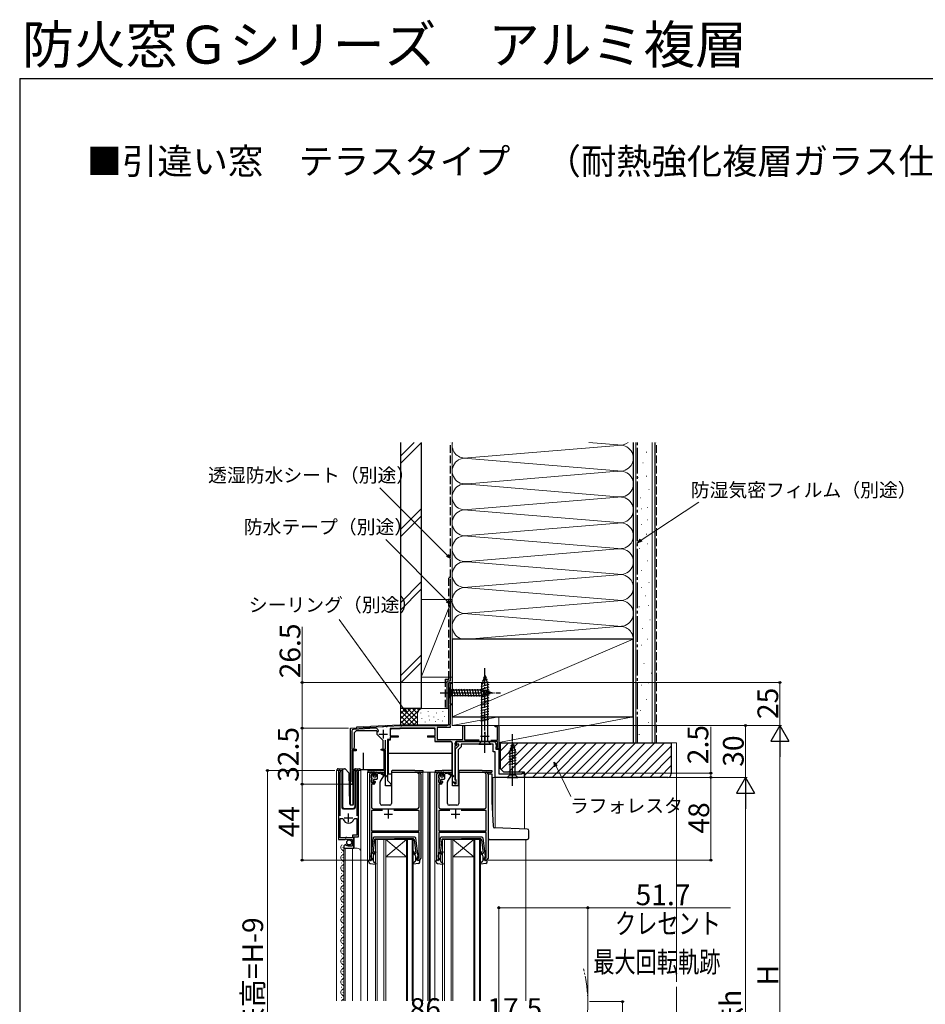
# Model space of a CAD drawing. Extents: x 105 to 1155, y 126 to 1690.
# Drawn here: x 105 to 630, y 1119 to 1690 of the extents above; entities that cross this region are included whole.
import ezdxf

# ---------------------------------------------------------------- set-up
doc = ezdxf.new("R2010")
doc.units = 0
doc.linetypes.add('YCENTER_1', pattern=[13, 10, -1, 1, -1])
doc.linetypes.add('YHIDDEN_1', pattern=[4, 3, -1])
for name, color, linetype, lineweight in [('USER1', 3, 'CONTINUOUS', 13), ('YKK_11', 7, 'CONTINUOUS', 30), ('YKK_12', 2, 'CONTINUOUS', 13), ('YKK_13', 4, 'CONTINUOUS', 30), ('YKK_D', 6, 'CONTINUOUS', 13), ('YKK_ZWAK', 7, 'CONTINUOUS', 30), ('YSS_K', 3, 'CONTINUOUS', 13), ('YSS_KE', 3, 'CONTINUOUS', 30)]:
    doc.layers.add(name, color=color, linetype=linetype, lineweight=lineweight)
doc.styles.add('text-b', font='txt')

msp = doc.modelspace()

# ---------------------------------------------------------------- linework, layer by layer
at = {"layer": 'YKK_11', "linetype": 'ByBlock', "lineweight": -2, "ltscale": 0.5}
for p, q in [((353.7, 1281.95), (353.7, 1305.95)), ((353.7, 1305.95), (355.7, 1305.95)), ((355.7, 1305.25), (354.6, 1305.25)), ((354.6, 1305.25), (354.6, 1293.65)), ((355.7, 1305.95), (355.7, 1305.25)), ((354.6, 1293.65), (355.7, 1293.65)), ((355.7, 1292.95), (354.6, 1292.95)), ((354.6, 1292.95), (354.6, 1281.96)), ((355.7, 1293.65), (355.7, 1292.95)), ((296.7, 1279.45), (315.24, 1280.43)), ((296.7, 1247.65), (296.7, 1279.45)), ((311.3, 1279.42), (298.45, 1278.74)), ((315.24, 1280.43), (315.43, 1280.32)), ((315.43, 1280.32), (315.98, 1280.34)), ((315.98, 1280.34), (316.16, 1280.47)), ((316.16, 1280.47), (317.14, 1280.53)), ((317.14, 1280.53), (317.23, 1280.53)), ((317.23, 1280.53), (317.42, 1280.42)), ((317.42, 1280.42), (317.97, 1280.45)), ((317.97, 1280.45), (318.14, 1280.58)), ((318.14, 1280.58), (325.72, 1280.98)), ((325.36, 1279.55), (319.7, 1279.26)), ((319.7, 1279.26), (319.7, 1275.05)), ((345.9, 1279.55), (325.36, 1279.55)), ((325.72, 1280.98), (325.92, 1280.85)), ((325.92, 1280.85), (326.48, 1280.83)), ((326.48, 1280.83), (326.66, 1280.95)), ((326.66, 1280.95), (352.7, 1280.95)), ((345.9, 1275.05), (345.9, 1279.55)), ((354.6, 1279.75), (347.1, 1279.75)), ((347.1, 1279.75), (347.1, 1272.85)), ((354.6, 1281.96), (354.33, 1281.38)), ((354.33, 1281.38), (354.45, 1280.99)), ((354.45, 1280.99), (354.6, 1280.73)), ((354.6, 1280.73), (354.6, 1279.75)), ((361.9, 1272.85), (361.9, 1280.95)), ((361.9, 1280.95), (362.8, 1280.95)), ((362.8, 1280.95), (362.8, 1272.75)), ((380.7, 1280.25), (380.7, 1280.95)), ((380.7, 1280.95), (382.7, 1280.95)), ((381.9, 1280.25), (380.7, 1280.25)), ((381.9, 1272.55), (381.9, 1280.25)), ((382.7, 1280.95), (382.7, 1267.55)), ((297.5, 1277.75), (297.5, 1267.35)), ((319.7, 1272.95), (318.3, 1272.95)), ((318.3, 1272.95), (318.3, 1249.05)), ((319.7, 1275.05), (322.3, 1275.05)), ((322.3, 1274.35), (319.7, 1274.35)), ((319.7, 1274.35), (319.7, 1272.95)), ((322.3, 1275.05), (322.3, 1274.35)), ((344, 1274.35), (344, 1275.05)), ((344, 1275.05), (345.9, 1275.05)), ((345.9, 1274.35), (344, 1274.35)), ((345.9, 1271.65), (345.9, 1274.35)), ((347.1, 1272.85), (361.9, 1272.85)), ((362.8, 1272.75), (371.36, 1272.75)), ((378.1, 1272.55), (381.9, 1272.55)), ((297.5, 1267.35), (299.6, 1267.35)), ((299.6, 1267.35), (299.6, 1266.65)), ((314.5, 1266.65), (314.5, 1267.35)), ((314.5, 1267.35), (317, 1267.35)), ((317, 1267.35), (317, 1272.44)), ((355, 1271.65), (345.9, 1271.65)), ((356, 1248.25), (356, 1270.65)), ((357.3, 1270.65), (357.3, 1269.95)), ((357.3, 1269.95), (358.3, 1269.95)), ((358.3, 1269.25), (357.3, 1269.25)), ((357.3, 1269.25), (357.3, 1249.55)), ((357.7, 1267.55), (359.5, 1269.35)), ((357.7, 1249.92), (357.7, 1267.55)), ((357.86, 1270.64), (358.88, 1271.65)), ((358.03, 1270.25), (357.86, 1270.64)), ((359.5, 1270.25), (358.03, 1270.25)), ((374.24, 1271.65), (358.3, 1271.65)), ((358.3, 1269.95), (358.3, 1269.25)), ((358.88, 1271.65), (380, 1271.65)), ((361, 1268.73), (359.2, 1266.93)), ((359.2, 1266.93), (359.2, 1245.95)), ((359.5, 1269.35), (359.5, 1270.25)), ((379.5, 1270.15), (361, 1270.15)), ((361, 1270.15), (361, 1268.73)), ((374.43, 1271.77), (374.24, 1271.65)), ((374.98, 1271.77), (374.43, 1271.77)), ((375.16, 1271.65), (374.98, 1271.77)), ((381.9, 1271.65), (375.16, 1271.65)), ((379.5, 1265.75), (379.5, 1270.15)), ((381, 1270.65), (381, 1269.78)), ((381, 1269.78), (381.84, 1268.94)), ((381.68, 1268.55), (381, 1268.55)), ((381, 1268.55), (381, 1267.25)), ((381, 1267.25), (382.7, 1267.25)), ((381.2, 1267.55), (381.2, 1268.25)), ((381.2, 1268.25), (381.9, 1268.25)), ((382.7, 1267.55), (381.2, 1267.55)), ((381.84, 1268.94), (381.68, 1268.55)), ((381.9, 1268.25), (381.9, 1271.65)), ((382.7, 1267.25), (382.7, 1252.95)), ((299.6, 1266.65), (297.5, 1266.65)), ((297.5, 1266.65), (297.5, 1248.57)), ((317, 1266.65), (314.5, 1266.65)), ((317, 1245.95), (317, 1266.65)), ((380.7, 1265.75), (379.5, 1265.75)), ((380.7, 1250.95), (380.7, 1265.75)), ((289.9, 1254.41), (289.9, 1214.86)), ((290.85, 1253.92), (290.9, 1254.09)), ((290.85, 1228.56), (290.85, 1253.92)), ((300.4, 1254.09), (300.45, 1253.92)), ((300.45, 1253.92), (300.45, 1228.56)), ((301.4, 1216.56), (301.4, 1254.41)), ((307.9, 1202.96), (307.9, 1252.96)), ((308.9, 1253.96), (310.1, 1253.96)), ((310.4, 1253.06), (308.9, 1253.06)), ((308.9, 1253.06), (308.9, 1247.86)), ((310.4, 1252.26), (310.4, 1253.06)), ((310.7, 1251.96), (310.4, 1252.26)), ((311.1, 1252.36), (310.7, 1251.96)), ((311.1, 1252.96), (311.1, 1252.36)), ((336, 1253.26), (336, 1253.96)), ((336, 1253.96), (336.5, 1253.96)), ((336.3, 1252.96), (336, 1253.26)), ((336.5, 1252.76), (336.3, 1252.96)), ((336.5, 1233.76), (336.5, 1252.76)), ((337.5, 1252.96), (337.5, 1203.96)), ((346.9, 1202.96), (346.9, 1252.96)), ((347.9, 1253.96), (349.1, 1253.96)), ((349.4, 1253.06), (347.9, 1253.06)), ((347.9, 1253.06), (347.9, 1247.86)), ((349.4, 1252.26), (349.4, 1253.06)), ((349.7, 1251.96), (349.4, 1252.26)), ((350.1, 1252.36), (349.7, 1251.96)), ((350.1, 1252.96), (350.1, 1252.36)), ((357.9, 1249.64), (357.7, 1249.92)), ((358.1, 1249.35), (357.9, 1249.64)), ((375, 1253.26), (375, 1253.96)), ((375, 1253.96), (375.5, 1253.96)), ((375.3, 1252.96), (375, 1253.26)), ((375.5, 1252.76), (375.3, 1252.96)), ((375.5, 1233.76), (375.5, 1252.76)), ((376.5, 1252.96), (376.5, 1203.96)), ((397.7, 1250.95), (380.7, 1250.95)), ((382.7, 1252.95), (396.2, 1252.95)), ((396.2, 1252.95), (396.2, 1253.45)), ((396.2, 1253.45), (397.7, 1253.45)), ((397.7, 1253.45), (397.7, 1250.95)), ((297.5, 1248.57), (297.68, 1248.3)), ((308.9, 1247.86), (310.4, 1247.86)), ((310.1, 1246.96), (308.9, 1246.96)), ((308.9, 1246.96), (308.9, 1233.76)), ((310.4, 1248.66), (310.7, 1248.96)), ((310.4, 1247.86), (310.4, 1248.66)), ((310.7, 1248.96), (311.1, 1248.56)), ((311.1, 1248.56), (311.1, 1247.96)), ((320.2, 1245.95), (317, 1245.95)), ((318.3, 1249.05), (320.2, 1247.15)), ((320.2, 1247.15), (320.2, 1245.95)), ((347.9, 1247.86), (349.4, 1247.86)), ((349.1, 1246.96), (347.9, 1246.96)), ((347.9, 1246.96), (347.9, 1233.76)), ((349.4, 1248.66), (349.7, 1248.96)), ((349.4, 1247.86), (349.4, 1248.66)), ((349.7, 1248.96), (350.1, 1248.56)), ((350.1, 1248.56), (350.1, 1247.96)), ((357, 1248.25), (356, 1248.25)), ((356, 1245.95), (356, 1248.15)), ((356, 1248.15), (357, 1248.15)), ((359.2, 1245.95), (356, 1245.95)), ((357, 1247.25), (357, 1248.25)), ((357, 1248.15), (357, 1247.15)), ((357.9, 1247.25), (357, 1247.25)), ((357, 1247.15), (358.1, 1247.15)), ((357.3, 1249.55), (357.6, 1249.25)), ((357.6, 1249.25), (357.9, 1248.95)), ((357.9, 1248.95), (357.9, 1247.25)), ((358.1, 1247.15), (358.1, 1249.35)), ((309.9, 1232.76), (335.5, 1232.76)), ((348.9, 1232.76), (374.5, 1232.76)), ((290.85, 1215.86), (290.85, 1227.06)), ((290.85, 1227.06), (292.09, 1227.06)), ((292.09, 1227.06), (292.57, 1226.69)), ((298.73, 1226.69), (299.21, 1227.06)), ((299.21, 1227.06), (300.45, 1227.06)), ((300.45, 1227.06), (300.45, 1217.46)), ((315.41, 1231.76), (308.9, 1231.76)), ((308.9, 1231.76), (308.9, 1219.96)), ((336.5, 1231.76), (321.98, 1231.76)), ((336.5, 1219.96), (336.5, 1231.76)), ((354.41, 1231.76), (347.9, 1231.76)), ((347.9, 1231.76), (347.9, 1219.96)), ((375.5, 1231.76), (360.98, 1231.76)), ((375.5, 1219.96), (375.5, 1231.76)), ((293.8, 1215.86), (290.85, 1215.86)), ((294.1, 1216.16), (293.8, 1215.86)), ((294.7, 1216.16), (294.1, 1216.16)), ((295, 1215.86), (294.7, 1216.16)), ((297.9, 1215.86), (295, 1215.86)), ((300.45, 1217.46), (297.9, 1217.46)), ((297.9, 1217.46), (297.9, 1215.86)), ((298.8, 1209.96), (298.8, 1216.56)), ((298.8, 1216.56), (301.4, 1216.56)), ((308.9, 1219.96), (336.5, 1219.96)), ((336.5, 1218.96), (308.9, 1218.96)), ((308.9, 1218.96), (308.9, 1206.16)), ((336.5, 1204.26), (336.5, 1218.96)), ((347.9, 1219.96), (375.5, 1219.96)), ((375.5, 1218.96), (347.9, 1218.96)), ((347.9, 1218.96), (347.9, 1206.16)), ((375.5, 1204.26), (375.5, 1218.96)), ((289.9, 1214.86), (293.53, 1214.86)), ((292.9, 1210.76), (292.9, 1209.96)), ((292.9, 1209.96), (298.8, 1209.96)), ((293.53, 1214.86), (294.07, 1215.31)), ((294.07, 1215.31), (294.4, 1215.16)), ((294.29, 1211.8), (294.08, 1212.05)), ((294.21, 1211.48), (294.29, 1211.8)), ((294.68, 1211.21), (294.21, 1211.48)), ((294.4, 1215.16), (294.7, 1214.86)), ((295.25, 1211.79), (294.68, 1211.21)), ((294.7, 1214.86), (297.7, 1214.86)), ((295.5, 1211.69), (295.25, 1211.79)), ((295.5, 1211.06), (295.5, 1211.69)), ((297.7, 1211.06), (295.5, 1211.06)), ((297.7, 1214.86), (297.7, 1211.06)), ((308.8, 1205.98), (308.7, 1205.81)), ((308.7, 1205.81), (308.7, 1204.56)), ((308.7, 1204.56), (308.9, 1204.36)), ((308.9, 1206.16), (308.8, 1205.98)), ((308.9, 1204.36), (309.2, 1204.06)), ((309.2, 1204.06), (309.2, 1202.96)), ((335.2, 1202.96), (335.2, 1204.36)), ((335.2, 1204.36), (335.8, 1204.36)), ((335.8, 1204.36), (336, 1204.16)), ((336, 1204.16), (336.2, 1203.96)), ((336.2, 1203.96), (336.5, 1204.26)), ((347.8, 1205.98), (347.7, 1205.81)), ((347.7, 1205.81), (347.7, 1204.56)), ((347.7, 1204.56), (347.9, 1204.36)), ((347.9, 1206.16), (347.8, 1205.98)), ((347.9, 1204.36), (348.2, 1204.06)), ((348.2, 1204.06), (348.2, 1202.96)), ((374.2, 1202.96), (374.2, 1204.36)), ((374.2, 1204.36), (374.8, 1204.36)), ((374.8, 1204.36), (375, 1204.16)), ((375, 1204.16), (375.2, 1203.96)), ((375.2, 1203.96), (375.5, 1204.26)), ((309.2, 1202.96), (307.9, 1202.96)), ((336.5, 1202.96), (335.2, 1202.96)), ((348.2, 1202.96), (346.9, 1202.96)), ((375.5, 1202.96), (374.2, 1202.96))]:
    msp.add_line(p, q, dxfattribs=at)
at = {"layer": 'YKK_11', "ltscale": 0.5}
for p, q in [((315.7, 1278.45), (315.7, 1273.45)), ((313.2, 1275.95), (318.2, 1275.95)), ((372.2, 1274.85), (377.2, 1274.85)), ((374.7, 1277.35), (374.7, 1272.35)), ((293.15, 1227.56), (298.15, 1227.56)), ((295.65, 1225.06), (295.65, 1230.06)), ((316.2, 1229.56), (321.2, 1229.56)), ((318.7, 1232.06), (318.7, 1227.06)), ((355.2, 1229.56), (360.2, 1229.56)), ((357.7, 1232.06), (357.7, 1227.06))]:
    msp.add_line(p, q, dxfattribs=at)
at = {"layer": 'YKK_11', "linetype": 'ByBlock', "lineweight": -2, "ltscale": 0.5}
for centre, radius, start, end in [((298.5, 1277.75), 1, 93, 180), ((311.39, 1277.82), 1.6, 336.6027, 93), ((352.7, 1281.95), 1, 270, 360), ((355, 1270.65), 1, 0, 90), ((358.3, 1270.65), 1, 90, 180), ((380, 1270.65), 1, 0, 90), ((290.45, 1254.41), 0.55, 325.4396, 180), ((300.85, 1254.41), 0.55, 360, 214.5606), ((308.9, 1252.96), 1, 90, 180), ((310.1, 1252.96), 1, 0, 90), ((336.5, 1252.96), 1, 0, 90), ((347.9, 1252.96), 1, 90, 180), ((349.1, 1252.96), 1, 0, 90), ((375.5, 1252.96), 1, 0, 90), ((297.4, 1247.65), 0.7, 180, 66.4218), ((310.1, 1247.96), 1, 270, 360), ((349.1, 1247.96), 1, 270, 360), ((309.9, 1233.76), 1, 180, 270), ((335.5, 1233.76), 1, 270, 360), ((348.9, 1233.76), 1, 180, 270), ((374.5, 1233.76), 1, 270, 360), ((295.65, 1227.56), 3.2, 195.6806, 270), ((295.65, 1227.56), 3.2, 270, 344.3194), ((294.2, 1210.76), 1.3, 95.2159, 180), ((336.5, 1203.96), 1, 270, 360), ((375.5, 1203.96), 1, 270, 360)]:
    msp.add_arc(centre, radius, start, end, dxfattribs=at)
at = {"layer": 'YKK_12', "ltscale": 0.5}
for p, q in [((353.7, 1281.45), (353.7, 1305.95)), ((353.7, 1305.95), (355.7, 1305.95)), ((355.7, 1305.95), (355.7, 1280.95)), ((300.2, 1279.64), (296.7, 1279.45)), ((296.7, 1279.45), (296.7, 1235.03)), ((300.2, 1280.14), (325.32, 1281.45)), ((300.2, 1280.11), (300.2, 1279.64)), ((325.32, 1281.45), (353.7, 1281.45)), ((355.7, 1280.95), (382.7, 1280.95)), ((382.7, 1280.95), (382.7, 1266.96)), ((342.3, 1253.96), (342.3, 1121.46)), ((397.7, 1250.95), (378.71, 1250.95)), ((379.3, 1250.95), (379.3, 1225.59)), ((380.7, 1221.64), (380.7, 1250.95)), ((397.7, 1250.95), (397.7, 1221.05)), ((296.7, 1246.95), (298.1, 1246.95)), ((298.1, 1246.95), (298.1, 1234.96))]:
    msp.add_line(p, q, dxfattribs=at)
at = {"layer": 'YKK_12', "linetype": 'Continuous', "ltscale": 0.5}
for p, q in [((288.7, 1254.96), (288.7, 1121.46)), ((288.7, 1254.96), (291.7, 1254.96)), ((289.9, 1254.96), (289.9, 1225.36)), ((291.7, 1254.96), (291.7, 1233.46)), ((299.6, 1254.96), (302.7, 1254.96)), ((299.6, 1233.46), (299.6, 1254.96)), ((301.4, 1254.96), (301.4, 1217.06)), ((302.7, 1121.46), (302.7, 1254.96)), ((292.7, 1232.46), (298.6, 1232.46)), ((299.4, 1216.56), (298.9, 1216.06)), ((298.9, 1216.06), (298.9, 1209.96)), ((292.9, 1121.46), (292.9, 1209.96)), ((292.9, 1209.96), (300.7, 1209.96)), ((293.7, 1121.46), (293.7, 1209.96)), ((297.9, 1121.46), (297.9, 1209.96))]:
    msp.add_line(p, q, dxfattribs=at)
at = {"layer": 'YKK_12'}
for p, q in [((306.7, 1121.46), (306.7, 1253.96)), ((308.9, 1253.96), (306.7, 1253.96)), ((336.5, 1253.96), (341.6, 1253.96)), ((338.7, 1253.96), (338.7, 1121.46)), ((341.6, 1253.96), (341.6, 1121.46)), ((341.6, 1253.96), (351.8, 1253.96)), ((342.9, 1253.96), (342.9, 1121.46)), ((345.7, 1253.96), (345.7, 1121.46)), ((346.9, 1203.26), (346.9, 1253.96)), ((362.8, 1253.96), (377.7, 1253.96)), ((376.5, 1203.96), (376.5, 1253.96)), ((377.7, 1253.96), (377.7, 1252.96)), ((398.5, 1214.96), (398.5, 1121.46)), ((347.2, 1202.96), (348.2, 1202.96))]:
    msp.add_line(p, q, dxfattribs=at)
at = {"layer": 'YKK_12', "linetype": 'Continuous'}
for p, q in [((292.4, 1210.26), (292.4, 1210.46)), ((311.19, 1121.46), (311.19, 1214.96)), ((311.19, 1214.96), (317.19, 1214.96)), ((312.19, 1214.96), (312.19, 1121.46)), ((316.19, 1121.46), (316.19, 1214.96)), ((317.19, 1214.96), (317.19, 1121.46)), ((317.19, 1214.96), (329.19, 1214.96)), ((317.19, 1214.96), (329.19, 1204.96)), ((329.19, 1214.96), (317.19, 1204.96)), ((329.19, 1121.46), (329.19, 1214.96)), ((329.19, 1214.96), (333.19, 1214.96)), ((329.89, 1214.96), (329.89, 1121.46)), ((332.49, 1121.46), (332.49, 1214.96)), ((333.19, 1214.96), (333.19, 1121.46)), ((350.19, 1121.46), (350.19, 1214.96)), ((350.19, 1214.96), (356.19, 1214.96)), ((351.19, 1214.96), (351.19, 1121.46)), ((355.19, 1121.46), (355.19, 1214.96)), ((356.19, 1214.96), (356.19, 1121.46)), ((356.19, 1214.96), (368.19, 1214.96)), ((356.19, 1214.96), (368.19, 1204.96)), ((368.19, 1214.96), (356.19, 1204.96)), ((368.19, 1121.46), (368.19, 1214.96)), ((368.19, 1214.96), (372.19, 1214.96)), ((368.89, 1214.96), (368.89, 1121.46)), ((371.49, 1121.46), (371.49, 1214.96)), ((372.19, 1214.96), (372.19, 1121.46)), ((291.64, 1207.26), (291.64, 1207.46)), ((292.4, 1204.26), (292.4, 1204.46)), ((317.19, 1204.96), (329.19, 1204.96)), ((356.19, 1204.96), (368.19, 1204.96)), ((291.64, 1201.26), (291.64, 1201.46)), ((292.4, 1198.26), (292.4, 1198.46)), ((291.64, 1195.26), (291.64, 1195.46)), ((291.64, 1189.26), (291.64, 1189.46)), ((292.4, 1192.26), (292.4, 1192.46)), ((291.64, 1183.26), (291.64, 1183.46)), ((292.4, 1186.26), (292.4, 1186.46)), ((291.64, 1177.26), (291.64, 1177.46)), ((292.4, 1180.26), (292.4, 1180.46)), ((291.64, 1171.26), (291.64, 1171.46)), ((292.4, 1174.26), (292.4, 1174.46)), ((291.64, 1165.26), (291.64, 1165.46)), ((292.4, 1168.26), (292.4, 1168.46)), ((291.64, 1159.26), (291.64, 1159.46)), ((292.4, 1162.26), (292.4, 1162.46)), ((291.64, 1153.26), (291.64, 1153.46)), ((292.4, 1156.26), (292.4, 1156.46)), ((291.64, 1147.26), (291.64, 1147.46)), ((292.4, 1150.26), (292.4, 1150.46)), ((291.64, 1141.26), (291.64, 1141.46)), ((292.4, 1144.26), (292.4, 1144.46)), ((292.4, 1138.26), (292.4, 1138.46)), ((291.64, 1135.26), (291.64, 1135.46)), ((292.4, 1132.26), (292.4, 1132.46)), ((291.64, 1129.26), (291.64, 1129.46)), ((292.4, 1126.26), (292.4, 1126.46)), ((291.64, 1123.26), (291.64, 1123.46))]:
    msp.add_line(p, q, dxfattribs=at)
at = {"layer": 'YKK_12', "linetype": 'Continuous', "ltscale": 0.5}
for centre, radius, start, end in [((292.7, 1233.46), 1, 180, 270), ((298.6, 1233.46), 1, 270, 0), ((300.7, 1207.96), 2, 0, 90)]:
    msp.add_arc(centre, radius, start, end, dxfattribs=at)
at = {"layer": 'YKK_12', "linetype": 'Continuous'}
for centre, radius, start, end in [((292.86, 1210.36), 1.72, 119.2025, 240.7975), ((313.92, 1217.92), 3.44, 299.2025, 300.5415), ((292.86, 1204.36), 1.72, 119.2025, 240.7975), ((291.19, 1207.36), 1.72, 299.2025, 60.7975), ((292.86, 1198.36), 1.72, 119.2025, 240.7975), ((291.19, 1201.36), 1.72, 299.2025, 60.7975), ((292.86, 1192.36), 1.72, 119.2025, 240.7975), ((291.19, 1195.36), 1.72, 299.2025, 60.7975), ((292.86, 1186.36), 1.72, 119.2025, 240.7975), ((291.19, 1189.36), 1.72, 299.2025, 60.7975), ((292.86, 1180.36), 1.72, 119.2025, 240.7975), ((291.19, 1183.36), 1.72, 299.2025, 60.7975), ((292.86, 1174.36), 1.72, 119.2025, 240.7975), ((291.19, 1177.36), 1.72, 299.2025, 60.7975), ((292.86, 1168.36), 1.72, 119.2025, 240.7975), ((291.19, 1171.36), 1.72, 299.2025, 60.7975), ((291.19, 1165.36), 1.72, 299.2025, 60.7975), ((292.86, 1162.36), 1.72, 119.2025, 240.7975), ((291.19, 1159.36), 1.72, 299.2025, 60.7975), ((292.86, 1156.36), 1.72, 119.2025, 240.7975), ((291.19, 1153.36), 1.72, 299.2025, 60.7975), ((292.86, 1150.36), 1.72, 119.2025, 240.7975), ((291.19, 1147.36), 1.72, 299.2025, 60.7975), ((292.86, 1144.36), 1.72, 119.2025, 240.7975), ((291.19, 1141.36), 1.72, 299.2025, 60.7975), ((292.86, 1138.36), 1.72, 119.2025, 240.7975), ((291.19, 1135.36), 1.72, 299.2025, 60.7975), ((292.86, 1132.36), 1.72, 119.2025, 240.7975), ((291.19, 1129.36), 1.72, 299.2025, 60.7975), ((292.86, 1126.36), 1.72, 119.2025, 240.7975), ((291.19, 1123.36), 1.72, 299.2025, 60.7975), ((292.86, 1120.36), 1.72, 119.2025, 140.0689)]:
    msp.add_arc(centre, radius, start, end, dxfattribs=at)
at = {"layer": 'YKK_12'}
msp.add_arc((347.2, 1203.26), 0.3, 180, 270, dxfattribs=at)
at = {"layer": 'YKK_12', "linetype": 'YCENTER_1'}
msp.add_arc((354.4, 1119.96), 79.99, 345.52, 14.48, dxfattribs=at)
at = {"layer": 'YKK_13', "linetype": 'YCENTER_1'}
msp.add_line((374.7, 1265.15), (374.7, 1315.15), dxfattribs=at)
at = {"layer": 'YKK_13', "linetype": 'Continuous'}
for p, q in [((374.7, 1310.15), (372.95, 1304.6)), ((376.09, 1307.58), (373.06, 1306.76)), ((375.64, 1309.01), (373.59, 1308.46)), ((374.7, 1310.15), (376.45, 1304.6)), ((376.99, 1304.71), (372.4, 1303.48)), ((377, 1303.16), (372.4, 1301.93)), ((377, 1301.61), (372.4, 1300.38)), ((376.54, 1306.14), (372.52, 1305.07)), ((372.95, 1271.9), (372.95, 1304.6)), ((376.45, 1271.9), (376.45, 1304.6)), ((377, 1300.06), (372.4, 1298.82)), ((377, 1298.5), (372.4, 1297.27)), ((377, 1296.95), (372.4, 1295.72)), ((377, 1295.4), (372.4, 1294.16)), ((377, 1293.84), (372.4, 1292.61)), ((377, 1292.29), (372.4, 1291.06)), ((377, 1290.74), (372.4, 1289.51)), ((377, 1289.18), (372.4, 1287.95)), ((377, 1287.63), (372.4, 1286.4)), ((377, 1286.08), (372.4, 1284.85)), ((377, 1284.53), (372.4, 1283.29)), ((371.2, 1270.15), (372.95, 1271.9)), ((371.2, 1270.15), (378.2, 1270.15)), ((372.95, 1271.9), (376.45, 1271.9)), ((378.2, 1270.15), (376.45, 1271.9))]:
    msp.add_line(p, q, dxfattribs=at)
at = {"layer": 'YKK_13', "linetype": 'Continuous', "ltscale": 0.5}
for p, q in [((353.7, 1303.05), (353.7, 1296.85)), ((353.7, 1303.05), (355.25, 1301.5)), ((373.78, 1301.5), (355.25, 1301.5)), ((355.25, 1301.5), (355.25, 1298.4)), ((357.68, 1297.85), (356.55, 1302.05)), ((359.23, 1297.85), (358.1, 1302.05)), ((360.78, 1297.85), (359.66, 1302.05)), ((362.34, 1297.85), (361.21, 1302.05)), ((363.89, 1297.85), (362.76, 1302.05)), ((365.44, 1297.85), (364.32, 1302.05)), ((366.99, 1297.85), (365.87, 1302.05)), ((368.55, 1297.85), (367.42, 1302.05)), ((370.1, 1297.85), (368.98, 1302.05)), ((371.65, 1297.85), (370.53, 1302.05)), ((373.21, 1297.85), (372.08, 1302.05)), ((374.69, 1298.11), (373.63, 1302.05)), ((378.7, 1299.95), (373.78, 1301.5)), ((376.12, 1298.56), (375.31, 1301.6)), ((377.55, 1299.02), (377, 1301.07)), ((353.7, 1296.85), (355.25, 1298.4)), ((355.25, 1298.4), (373.78, 1298.4)), ((378.7, 1299.95), (373.78, 1298.4)), ((319.9, 1275.07), (319.9, 1278.48)), ((320.37, 1278.98), (325.6, 1279.25)), ((345.2, 1279.25), (325.65, 1279.25)), ((345.7, 1278.75), (345.7, 1275.07)), ((299.1, 1276.95), (300.1, 1277.95)), ((299.1, 1268.48), (299.1, 1276.95)), ((312.1, 1277.95), (300.1, 1277.95)), ((312.1, 1277.95), (312.1, 1275.95)), ((315.6, 1272.45), (312.1, 1275.95)), ((318.9, 1272.75), (319.9, 1272.75)), ((319.9, 1272.75), (319.9, 1274.34)), ((324.5, 1274.15), (319.9, 1274.15)), ((319.98, 1275.06), (324.5, 1275.06)), ((324.5, 1275.06), (324.5, 1274.15)), ((341.4, 1275.06), (345.62, 1275.06)), ((341.4, 1275.06), (341.4, 1274.15)), ((345.7, 1274.15), (341.4, 1274.15)), ((345.7, 1274.34), (345.7, 1271.65)), ((298.63, 1267.66), (299.1, 1268.48)), ((298.63, 1267.66), (298.8, 1267.35)), ((298.8, 1267.35), (299.6, 1267.35)), ((299.6, 1267.35), (300.1, 1267.35)), ((300.1, 1267.35), (300.1, 1266.25)), ((300.1, 1266.25), (300.1, 1267.35)), ((315.6, 1272.45), (315.6, 1267.35)), ((318.6, 1272.45), (318.6, 1268.45)), ((318.6, 1269.95), (318.6, 1252.95)), ((345.7, 1271.65), (354.8, 1271.65)), ((355.7, 1253.96), (355.7, 1268.15)), ((355.8, 1268.45), (355.8, 1270.65)), ((392.54, 1266.94), (388.6, 1265.89)), ((392.09, 1268.38), (389.05, 1267.56)), ((390.7, 1270.95), (389.15, 1266.04)), ((391.64, 1269.81), (389.59, 1269.26)), ((390.7, 1270.95), (392.25, 1266.04)), ((298.1, 1266.25), (298.1, 1255.45)), ((300.1, 1266.25), (298.1, 1266.25)), ((304.1, 1265.25), (304.1, 1255.45)), ((315.6, 1266.65), (315.6, 1266.25)), ((316.1, 1266.25), (315.6, 1266.25)), ((316.1, 1266.25), (316.1, 1255.45)), ((318.6, 1264.95), (355.7, 1264.95)), ((392.8, 1265.46), (388.6, 1264.33)), ((392.8, 1263.91), (388.6, 1262.78)), ((392.8, 1262.35), (388.6, 1261.23)), ((389.15, 1266.04), (389.15, 1252.5)), ((392.25, 1252.5), (392.25, 1266.04)), ((289.05, 1254.96), (289.05, 1255.46)), ((289.55, 1255.96), (292.05, 1255.96)), ((292.05, 1255.96), (293.24, 1255.96)), ((292.05, 1255.46), (292.05, 1255.96)), ((292.05, 1255.46), (292.05, 1233.96)), ((293.6, 1255.81), (295.82, 1253.58)), ((298.1, 1255.45), (298.95, 1255.45)), ((298.6, 1255.1), (299.3, 1255.81)), ((299.45, 1255.66), (299.45, 1255.91)), ((299.45, 1255.25), (299.45, 1255.66)), ((299.66, 1255.96), (301.95, 1255.96)), ((302.45, 1255.46), (302.45, 1254.96)), ((302.47, 1255.45), (304.1, 1255.45)), ((304.1, 1255.45), (316.1, 1255.45)), ((392.8, 1260.8), (388.6, 1259.68)), ((392.8, 1259.25), (388.6, 1258.12)), ((296.44, 1235.44), (295.97, 1253.24)), ((298.45, 1235.44), (298.45, 1254.75)), ((299.45, 1233.96), (299.45, 1255.25)), ((306.9, 1254.96), (306.9, 1253.96)), ((306.9, 1254.96), (308.9, 1254.96)), ((306.9, 1253.96), (316.7, 1253.96)), ((308.9, 1254.96), (311, 1254.96)), ((308.9, 1250.76), (308.9, 1252.16)), ((309.2, 1252.46), (309.8, 1252.46)), ((309.2, 1250.46), (309.2, 1249.86)), ((310.1, 1251.46), (310.1, 1252.16)), ((310.4, 1251.16), (311.2, 1251.16)), ((310.4, 1249.86), (312, 1249.86)), ((316.2, 1254.96), (311, 1254.96)), ((311.5, 1253.65), (311.5, 1251.46)), ((311.8, 1253.95), (314.2, 1253.95)), ((314, 1253.15), (312.5, 1252.95)), ((312.5, 1250.36), (312.5, 1252.95)), ((314.04, 1248.33), (316.66, 1252.86)), ((317.3, 1251.83), (314.2, 1253.95)), ((314.4, 1253.15), (317.3, 1251.48)), ((316.7, 1253.01), (316.7, 1254.46)), ((318.6, 1252.95), (320.5, 1252.95)), ((320.5, 1254.46), (320.5, 1235.76)), ((320.5, 1253.96), (338.7, 1253.96)), ((334.1, 1254.96), (321, 1254.96)), ((334.1, 1254.96), (338.7, 1254.96)), ((338.7, 1254.96), (338.7, 1253.96)), ((345.9, 1254.96), (345.9, 1253.96)), ((345.9, 1254.96), (350, 1254.96)), ((345.9, 1253.96), (355.7, 1253.96)), ((347.9, 1250.76), (347.9, 1252.16)), ((348.2, 1252.46), (348.8, 1252.46)), ((348.2, 1250.46), (348.2, 1249.86)), ((349.1, 1251.46), (349.1, 1252.16)), ((349.4, 1251.16), (350.2, 1251.16)), ((349.4, 1249.86), (351, 1249.86)), ((355.2, 1254.96), (350, 1254.96)), ((350.5, 1253.65), (350.5, 1251.46)), ((350.8, 1253.95), (353.2, 1253.95)), ((353, 1253.15), (351.5, 1252.95)), ((351.5, 1250.36), (351.5, 1252.95)), ((353.04, 1248.33), (355.66, 1252.86)), ((356.3, 1251.83), (353.2, 1253.95)), ((353.4, 1253.15), (356.3, 1251.48)), ((355.7, 1253.01), (355.7, 1254.46)), ((359.5, 1254.46), (359.5, 1235.76)), ((359.5, 1253.96), (378.7, 1253.96)), ((373.1, 1254.96), (360, 1254.96)), ((373.1, 1254.96), (378.7, 1254.96)), ((378.7, 1254.96), (378.7, 1253.96)), ((387.6, 1250.95), (389.15, 1252.5)), ((387.6, 1250.95), (393.8, 1250.95)), ((389.15, 1252.5), (392.25, 1252.5)), ((393.8, 1250.95), (392.25, 1252.5)), ((308.9, 1248.16), (308.9, 1249.56)), ((309.8, 1247.86), (309.2, 1247.86)), ((310.1, 1248.16), (310.1, 1249.56)), ((314, 1235.76), (314, 1248.18)), ((347.9, 1248.16), (347.9, 1249.56)), ((348.8, 1247.86), (348.2, 1247.86)), ((349.1, 1248.16), (349.1, 1249.56)), ((353, 1235.76), (353, 1248.18)), ((293.05, 1232.96), (298.41, 1232.96)), ((296.94, 1234.96), (297.97, 1234.96)), ((319.5, 1234.76), (315, 1234.76)), ((358.5, 1234.76), (354, 1234.76)), ((376.71, 1215.46), (376.71, 1236.89)), ((378.71, 1236.96), (379.46, 1222.6)), ((399.24, 1220.99), (380.42, 1221.65)), ((400.21, 1215.96), (400.21, 1219.99)), ((377.21, 1214.96), (399.21, 1214.96))]:
    msp.add_line(p, q, dxfattribs=at)
at = {"layer": 'YKK_13', "linetype": 'YCENTER_1', "ltscale": 0.5}
for p, q in [((348.7, 1299.95), (383.7, 1299.95)), ((390.7, 1245.95), (390.7, 1275.95))]:
    msp.add_line(p, q, dxfattribs=at)
at = {"layer": 'YKK_13'}
for p, q in [((376.71, 1236.89), (376.71, 1252.96)), ((376.71, 1252.96), (378.71, 1252.96)), ((378.71, 1252.96), (378.71, 1236.96)), ((309.85, 1215.82), (308.6, 1205.08)), ((334.06, 1216.26), (310.35, 1216.26)), ((334.55, 1215.82), (335.8, 1205.08)), ((348.85, 1215.82), (347.6, 1205.08)), ((373.06, 1216.26), (349.35, 1216.26)), ((373.55, 1215.82), (374.8, 1205.08)), ((310.77, 1214.99), (309.81, 1206.76)), ((311.07, 1215.26), (322.2, 1215.26)), ((333.33, 1215.26), (322.2, 1215.26)), ((333.63, 1214.99), (334.59, 1206.76)), ((349.77, 1214.99), (348.81, 1206.76)), ((350.07, 1215.26), (361.2, 1215.26)), ((372.33, 1215.26), (361.2, 1215.26)), ((372.63, 1214.99), (373.59, 1206.76)), ((308.8, 1204.76), (308.8, 1203.06)), ((310, 1205.49), (310, 1202.49)), ((310.16, 1206.74), (310.54, 1207.07)), ((310.86, 1206.68), (310.36, 1206.26)), ((333.54, 1206.68), (334.04, 1206.26)), ((334.24, 1206.74), (333.86, 1207.07)), ((334.4, 1205.49), (334.4, 1202.49)), ((335.6, 1204.76), (335.6, 1203.06)), ((347.8, 1204.76), (347.8, 1203.06)), ((349, 1205.49), (349, 1202.49)), ((349.16, 1206.74), (349.54, 1207.07)), ((349.86, 1206.68), (349.36, 1206.26)), ((372.54, 1206.68), (373.04, 1206.26)), ((373.24, 1206.74), (372.86, 1207.07)), ((373.4, 1205.49), (373.4, 1202.49)), ((374.6, 1204.76), (374.6, 1203.06)), ((307.4, 1202.09), (307.4, 1202.66)), ((308.42, 1202.77), (307.78, 1202.95)), ((308.22, 1201.11), (311.15, 1200.56)), ((310.1, 1202.27), (311.4, 1201.08)), ((334.3, 1202.27), (333, 1201.08)), ((336.18, 1201.11), (333.26, 1200.56)), ((335.98, 1202.77), (336.62, 1202.95)), ((337, 1202.09), (337, 1202.66)), ((346.4, 1202.09), (346.4, 1202.66)), ((347.42, 1202.77), (346.78, 1202.95)), ((347.22, 1201.11), (350.15, 1200.56)), ((349.1, 1202.27), (350.4, 1201.08)), ((373.3, 1202.27), (372, 1201.08)), ((375.18, 1201.11), (372.26, 1200.56)), ((374.98, 1202.77), (375.62, 1202.95)), ((376, 1202.09), (376, 1202.66))]:
    msp.add_line(p, q, dxfattribs=at)
at = {"layer": 'YKK_13', "linetype": 'Continuous', "ltscale": 0.5}
msp.add_circle((296.05, 1213.21), 1.45, dxfattribs=at)
for centre, radius, start, end in [((320.4, 1278.48), 0.5, 93, 180), ((325.54, 1278.25), 1, 90, 93.0128), ((325.65, 1278.25), 1, 90, 93), ((345.2, 1278.75), 0.5, 0, 90), ((318.9, 1272.45), 0.3, 90, 180), ((354.8, 1270.65), 1, 0, 90), ((355.3, 1268.45), 0.5, 323.1301, 360), ((289.55, 1255.46), 0.5, 90, 180), ((293.24, 1255.46), 0.5, 45, 90), ((299.66, 1255.46), 0.5, 90, 114.4698), ((301.95, 1255.46), 0.5, 0, 90), ((295.47, 1253.23), 0.5, 1.5, 45), ((298.95, 1254.75), 0.5, 135, 180), ((309.2, 1252.16), 0.3, 90, 180), ((309.2, 1250.76), 0.3, 180, 270), ((309.2, 1249.56), 0.3, 90, 180), ((309.8, 1252.16), 0.3, 0, 90), ((310.4, 1251.46), 0.3, 180, 270), ((310.4, 1249.56), 0.3, 90, 180), ((311.2, 1251.46), 0.3, 270, 0), ((311.8, 1253.65), 0.3, 90, 180), ((312, 1250.36), 0.5, 270, 0), ((314.2, 1253.15), 0.2, 0, 180), ((316.2, 1254.46), 0.5, 0, 90), ((316.4, 1253.01), 0.3, 330, 0), ((317.4, 1251.65), 0.2, 240.0141, 120.0141), ((321, 1254.46), 0.5, 90, 180), ((348.2, 1252.16), 0.3, 90, 180), ((348.2, 1250.76), 0.3, 180, 270), ((348.2, 1249.56), 0.3, 90, 180), ((348.8, 1252.16), 0.3, 0, 90), ((349.4, 1251.46), 0.3, 180, 270), ((349.4, 1249.56), 0.3, 90, 180), ((350.2, 1251.46), 0.3, 270, 0), ((350.8, 1253.65), 0.3, 90, 180), ((351, 1250.36), 0.5, 270, 0), ((353.2, 1253.15), 0.2, 0, 180), ((355.2, 1254.46), 0.5, 0, 90), ((355.4, 1253.01), 0.3, 330, 0), ((356.4, 1251.65), 0.2, 240.0141, 120.0141), ((360, 1254.46), 0.5, 90, 180), ((309.2, 1248.16), 0.3, 180, 270), ((309.8, 1248.16), 0.3, 270, 0), ((314.3, 1248.18), 0.3, 150, 180), ((348.2, 1248.16), 0.3, 180, 270), ((348.8, 1248.16), 0.3, 270, 0), ((353.3, 1248.18), 0.3, 150, 180), ((293.05, 1233.96), 1, 180, 270), ((296.94, 1235.46), 0.5, 181.5, 270), ((297.95, 1235.44), 0.5, 272, 0), ((298.41, 1233.96), 1, 270, 358), ((315, 1235.76), 1, 180, 270), ((319.5, 1235.76), 1, 270, 0), ((354, 1235.76), 1, 180, 270), ((358.5, 1235.76), 1, 270, 0), ((380.46, 1222.65), 1, 183, 268), ((377.21, 1215.46), 0.5, 180, 270), ((399.21, 1215.96), 1, 270, 0), ((399.21, 1219.99), 1, 0, 88)]:
    msp.add_arc(centre, radius, start, end, dxfattribs=at)
at = {"layer": 'YKK_13'}
for centre, radius, start, end in [((310.35, 1215.76), 0.5, 90, 173.3791), ((334.06, 1215.76), 0.5, 6.6209, 90), ((349.35, 1215.76), 0.5, 90, 173.3791), ((373.06, 1215.76), 0.5, 6.6209, 90), ((311.07, 1214.96), 0.3, 90, 173.3791), ((333.33, 1214.96), 0.3, 6.6209, 90), ((350.07, 1214.96), 0.3, 90, 173.3791), ((372.33, 1214.96), 0.3, 6.6209, 90), ((308.9, 1205.04), 0.3, 173.3791, 250.5288), ((310.03, 1206.9), 0.2, 173.3791, 310), ((311, 1205.49), 1, 130, 180), ((309.9, 1207.83), 1, 310, 0), ((309.9, 1207.83), 1.5, 310, 0), ((311.15, 1207.83), 0.25, 0, 180), ((333.25, 1207.83), 0.25, 0, 180), ((334.5, 1207.83), 1.5, 180, 230), ((334.5, 1207.83), 1, 180, 230), ((333.4, 1205.49), 1, 360, 50), ((334.37, 1206.9), 0.2, 230, 6.6209), ((335.5, 1205.04), 0.3, 289.4712, 6.6209), ((347.9, 1205.04), 0.3, 173.3791, 250.5288), ((349.03, 1206.9), 0.2, 173.3791, 310), ((350, 1205.49), 1, 130, 180), ((348.9, 1207.83), 1, 310, 0), ((348.9, 1207.83), 1.5, 310, 0), ((350.15, 1207.83), 0.25, 0, 180), ((372.25, 1207.83), 0.25, 0, 180), ((373.5, 1207.83), 1.5, 180, 230), ((373.5, 1207.83), 1, 180, 230), ((372.4, 1205.49), 1, 360, 50), ((373.37, 1206.9), 0.2, 230, 6.6209), ((374.5, 1205.04), 0.3, 289.4712, 6.6209), ((307.7, 1202.66), 0.3, 74.4346, 180), ((308.4, 1202.09), 1, 180, 259.4879), ((308.5, 1203.06), 0.3, 254.4346, 0), ((310.3, 1202.49), 0.3, 180, 227.6447), ((311.2, 1200.86), 0.3, 259.4879, 47.6447), ((333.2, 1200.86), 0.3, 132.3553, 280.5121), ((334.1, 1202.49), 0.3, 312.3553, 0), ((335.9, 1203.06), 0.3, 180, 285.5654), ((336, 1202.09), 1, 280.5121, 0), ((336.7, 1202.66), 0.3, 0, 105.5654), ((346.7, 1202.66), 0.3, 74.4346, 180), ((347.4, 1202.09), 1, 180, 259.4879), ((347.5, 1203.06), 0.3, 254.4346, 0), ((349.3, 1202.49), 0.3, 180, 227.6447), ((350.2, 1200.86), 0.3, 259.4879, 47.6447), ((372.2, 1200.86), 0.3, 132.3553, 280.5121), ((373.1, 1202.49), 0.3, 312.3553, 0), ((374.9, 1203.06), 0.3, 180, 285.5654), ((375, 1202.09), 1, 280.5121, 0), ((375.7, 1202.66), 0.3, 0, 105.5654)]:
    msp.add_arc(centre, radius, start, end, dxfattribs=at)
at = {"layer": 'YKK_13', "linetype": 'Continuous', "ltscale": 0.5}
msp.add_spline([(299.3, 1255.81), (299.32, 1255.83), (299.34, 1255.84), (299.35, 1255.85), (299.37, 1255.87), (299.39, 1255.88), (299.41, 1255.89), (299.43, 1255.9), (299.45, 1255.91)], degree=3, dxfattribs=at)
at = {"layer": 'YKK_D'}
for p, q in [((352.9, 1379.63), (313.7, 1418.83)), ((465.33, 1388.34), (498.67, 1410.39)), ((352.89, 1353.04), (317.19, 1388.74)), ((327.92, 1290.36), (290.27, 1342.43)), ((268.7, 1305.95), (268.7, 1338.16)), ((353, 1305.95), (267.7, 1305.95)), ((268.7, 1279.45), (268.7, 1305.95)), ((356.4, 1305.95), (546.7, 1305.95)), ((545.7, 1280.95), (545.7, 1305.95)), ((295.7, 1279.45), (267.7, 1279.45)), ((285.7, 1279.45), (267.7, 1279.45)), ((268.7, 1246.95), (268.7, 1279.45)), ((383.4, 1280.95), (546.7, 1280.95)), ((400.7, 1280.95), (546.7, 1280.95)), ((400.7, 1280.95), (526.7, 1280.95)), ((525.7, 1280.95), (525.7, 1250.95)), ((545.7, 1270.45), (545.7, 1001.45)), ((415.91, 1257.43), (424.52, 1239.81)), ((287.7, 1254.96), (247.7, 1254.96)), ((248.7, 1254.96), (248.7, 973.95)), ((400.7, 1250.95), (526.7, 1250.95)), ((400.7, 1250.95), (526.7, 1250.95)), ((400.7, 1250.95), (506.7, 1250.95)), ((505.7, 1250.95), (505.7, 1202.96)), ((285.7, 1246.95), (267.7, 1246.95)), ((296.38, 1246.95), (267.7, 1246.95)), ((268.7, 1246.95), (268.7, 1202.96)), ((525.7, 1001.45), (525.7, 1240.45)), ((307.2, 1202.96), (267.7, 1202.96)), ((376.5, 1202.96), (506.7, 1202.96))]:
    msp.add_line(p, q, dxfattribs=at)
at = {"layer": 'YKK_D', "linetype": 'ByBlock', "lineweight": -2}
for p, q in [((463.2, 1386.93), (464.95, 1388.91)), ((463.2, 1386.93), (465.33, 1388.34)), ((465.71, 1387.77), (463.2, 1386.93)), ((354.7, 1377.82), (352.42, 1379.14)), ((354.7, 1377.82), (352.9, 1379.63)), ((353.38, 1380.11), (354.7, 1377.82)), ((354.69, 1351.24), (352.4, 1352.56)), ((354.69, 1351.24), (352.89, 1353.04)), ((353.37, 1353.53), (354.69, 1351.24)), ((329.41, 1288.29), (327.36, 1289.96)), ((329.41, 1288.29), (327.92, 1290.36)), ((328.47, 1290.76), (329.41, 1288.29)), ((415.29, 1257.13), (414.79, 1259.72)), ((414.79, 1259.72), (416.52, 1257.73)), ((414.79, 1259.72), (415.91, 1257.43))]:
    msp.add_line(p, q, dxfattribs=at)
at = {"layer": 'YKK_D', "ltscale": 1.5}
for p, q in [((505.7, 1253.45), (505.7, 1280.18)), ((398.4, 1253.45), (506.7, 1253.45)), ((398.4, 1250.95), (506.7, 1250.95)), ((505.7, 1250.95), (505.7, 1253.45)), ((505.7, 1250.95), (505.7, 1248.7)), ((382.7, 1090.46), (382.7, 1176.36)), ((434.39, 1120.96), (434.39, 1176.36)), ((382.7, 1175.36), (434.39, 1175.36)), ((434.39, 1175.36), (517.01, 1175.36)), ((435.39, 1120.96), (455.4, 1120.96)), ((454.4, 1120.96), (454.4, 990.95))]:
    msp.add_line(p, q, dxfattribs=at)
at = {"layer": 'YKK_D', "lineweight": -2}
for p, q in [((545.7, 1280.95), (540.45, 1271.86)), ((545.7, 1280.95), (550.95, 1271.86)), ((545.7, 1280.95), (545.7, 1262.77)), ((540.45, 1271.86), (550.95, 1271.86)), ((525.7, 1250.95), (520.45, 1241.86)), ((525.7, 1250.95), (530.95, 1241.86)), ((525.7, 1250.95), (525.7, 1232.77)), ((520.45, 1241.86), (530.95, 1241.86))]:
    msp.add_line(p, q, dxfattribs=at)
at = {"layer": 'YKK_D', "linetype": 'ByBlock', "lineweight": -2}
for centre, radius in [((268.7, 1305.95), 0.563), ((545.7, 1305.95), 0.563), ((268.7, 1279.45), 0.562), ((268.7, 1279.45), 0.563), ((525.7, 1280.95), 0.563), ((248.7, 1254.96), 0.563), ((505.7, 1253.45), 0.562), ((505.7, 1250.95), 0.563), ((505.7, 1250.95), 0.563), ((268.7, 1246.95), 0.562), ((268.7, 1246.95), 0.563), ((268.7, 1202.96), 0.562), ((505.7, 1202.96), 0.562), ((382.7, 1175.36), 0.562), ((434.39, 1175.36), 0.562), ((454.4, 1120.96), 0.563)]:
    msp.add_circle(centre, radius, dxfattribs=at)
at = {"layer": 'YKK_ZWAK'}
for q in [(105, 126), (1155, 1656)]:
    msp.add_line((105, 1656), q, dxfattribs=at)
at = {"layer": 'YSS_K', "linetype": 'Continuous', "ltscale": 1.5}
for p, q in [((325.7, 1437.02), (333.68, 1444.99)), ((325.7, 1432.78), (337.7, 1444.78)), ((355.7, 1330.95), (355.7, 1444.99)), ((451.67, 1443.61), (434.94, 1444.99)), ((460.7, 1444.99), (460.7, 1330.95)), ((462.2, 1270.95), (462.2, 1444.99)), ((471.7, 1270.95), (471.7, 1444.99)), ((364.73, 1436.11), (451.67, 1443.3)), ((468.27, 1439.44), (468.47, 1439.44)), ((451.67, 1428.61), (364.73, 1435.8)), ((466.17, 1433.14), (466.37, 1433.14)), ((364.73, 1421.11), (451.67, 1428.3)), ((463.38, 1424.75), (463.58, 1424.75)), ((468.27, 1425.45), (468.47, 1425.45)), ((364.73, 1420.8), (451.67, 1413.61)), ((469.67, 1417.76), (469.87, 1417.76)), ((451.67, 1413.3), (364.73, 1406.11)), ((464.77, 1412.86), (464.97, 1412.86)), ((325.7, 1394.59), (337.7, 1406.59)), ((364.73, 1405.8), (451.67, 1398.61)), ((465.47, 1406.57), (465.67, 1406.57)), ((468.97, 1407.27), (469.17, 1407.27)), ((325.7, 1390.35), (337.7, 1402.35)), ((364.73, 1391.11), (451.67, 1398.3)), ((468.97, 1400.27), (469.17, 1400.27)), ((465.47, 1397.48), (465.67, 1397.48)), ((451.67, 1383.61), (364.73, 1390.8)), ((468.27, 1391.88), (468.47, 1391.88)), ((364.73, 1376.11), (451.67, 1383.3)), ((464.07, 1383.49), (464.27, 1383.49)), ((468.97, 1386.29), (469.17, 1386.29)), ((451.67, 1368.61), (364.73, 1375.8)), ((468.97, 1376.5), (469.17, 1376.5)), ((465.47, 1370.9), (465.67, 1370.9)), ((325.7, 1352.17), (337.7, 1364.17)), ((364.73, 1361.11), (451.67, 1368.3)), ((469.67, 1363.91), (469.87, 1363.91)), ((325.7, 1347.92), (337.7, 1359.92)), ((364.73, 1360.8), (451.67, 1353.61)), ((465.41, 1361.04), (465.61, 1361.04)), ((355.7, 1353.95), (337.7, 1308.95)), ((337.7, 1353.95), (355.7, 1353.95)), ((337.7, 1353.95), (337.7, 1308.95)), ((355.7, 1308.95), (355.7, 1353.95)), ((451.67, 1353.3), (364.73, 1346.11)), ((467.51, 1356.14), (467.71, 1356.14)), ((464.02, 1349.85), (464.22, 1349.85)), ((469.61, 1350.55), (469.81, 1350.55)), ((364.73, 1345.8), (451.67, 1338.61)), ((470.31, 1342.16), (470.51, 1342.16)), ((364.73, 1331.11), (451.67, 1338.3)), ((466.11, 1337.26), (466.31, 1337.26)), ((355.7, 1285.95), (460.7, 1330.95)), ((468.91, 1330.97), (469.11, 1330.97)), ((465.41, 1327.47), (465.61, 1327.47)), ((337.7, 1321.74), (325.7, 1309.74)), ((325.7, 1305.5), (337.7, 1317.5)), ((466.81, 1316.98), (467.01, 1316.98)), ((337.7, 1308.95), (355.7, 1308.95)), ((471.01, 1311.38), (471.21, 1311.38)), ((465.41, 1304.39), (465.61, 1304.39)), ((469.61, 1305.79), (469.81, 1305.79)), ((468.21, 1296), (468.41, 1296)), ((325.7, 1290.95), (325.7, 1280.95)), ((338.7, 1290.95), (325.7, 1290.95)), ((325.7, 1282.1), (334.56, 1290.95)), ((325.7, 1284.93), (331.73, 1290.95)), ((325.7, 1287.75), (328.9, 1290.95)), ((325.7, 1290.58), (326.07, 1290.95)), ((327.02, 1290.95), (335.7, 1282.27)), ((327.39, 1280.95), (337.39, 1290.95)), ((329.84, 1290.95), (335.7, 1285.1)), ((332.67, 1290.95), (335.7, 1287.93)), ((335.5, 1290.95), (336.48, 1289.97)), ((338.33, 1290.95), (338.35, 1290.93)), ((353.7, 1290.95), (338.7, 1290.95)), ((464.72, 1289.7), (464.92, 1289.7)), ((325.7, 1289.44), (334.19, 1280.95)), ((325.7, 1286.61), (331.36, 1280.95)), ((330.22, 1280.95), (335.7, 1286.44)), ((335.7, 1287.95), (335.7, 1280.95)), ((337.53, 1288.15), (337.53, 1288.35)), ((338.2, 1284.81), (338.2, 1285.01)), ((341.87, 1289.15), (341.87, 1289.35)), ((342.2, 1286.48), (342.2, 1286.68)), ((342.54, 1284.14), (342.54, 1284.34)), ((345, 1285.88), (345, 1286.08)), ((346.54, 1288.15), (346.54, 1288.35)), ((347.54, 1284.48), (347.54, 1284.68)), ((350.38, 1289.15), (350.38, 1289.35)), ((351.22, 1286.15), (351.22, 1286.35)), ((355.7, 1280.95), (355.7, 1285.95)), ((382.7, 1285.95), (355.7, 1285.95)), ((382.7, 1285.95), (355.7, 1280.95)), ((460.7, 1285.95), (382.7, 1285.95)), ((382.7, 1285.95), (382.7, 1270.95)), ((382.7, 1271.15), (460.7, 1285.95)), ((382.7, 1280.95), (382.7, 1285.95)), ((460.7, 1270.95), (460.7, 1285.95)), ((325.7, 1283.78), (328.53, 1280.95)), ((333.05, 1280.95), (335.72, 1283.63)), ((340.03, 1282.96), (340.03, 1283.16)), ((345.96, 1283.17), (345.96, 1283.37)), ((350.05, 1283.47), (350.05, 1283.67)), ((382.7, 1280.95), (355.7, 1280.95)), ((469.61, 1282.71), (469.81, 1282.71)), ((464.02, 1275.72), (464.22, 1275.72)), ((382.7, 1270.95), (460.7, 1270.95)), ((383.7, 1260.61), (394.05, 1270.95)), ((383.7, 1266.26), (388.39, 1270.95)), ((384.2, 1255.45), (399.71, 1270.95)), ((388.36, 1253.95), (405.36, 1270.95)), ((394.02, 1253.95), (411.02, 1270.95)), ((397.7, 1251.98), (416.68, 1270.95)), ((402.33, 1250.95), (422.33, 1270.95)), ((407.99, 1250.95), (427.99, 1270.95)), ((413.65, 1250.95), (433.65, 1270.95)), ((419.31, 1250.95), (439.31, 1270.95)), ((424.96, 1250.95), (444.96, 1270.95)), ((430.62, 1250.95), (450.62, 1270.95)), ((436.28, 1250.95), (456.28, 1270.95)), ((441.93, 1250.95), (461.93, 1270.95)), ((447.59, 1250.95), (467.59, 1270.95)), ((453.25, 1250.95), (473.25, 1270.95)), ((458.9, 1250.95), (478.9, 1270.95)), ((464.56, 1250.95), (482.7, 1269.1)), ((482.7, 1270.95), (485.7, 1270.95)), ((485.7, 1270.95), (485.7, 1132.46)), ((470.22, 1250.95), (482.7, 1263.44)), ((475.87, 1250.95), (482.7, 1257.78)), ((485.7, 1129.46), (485.7, 988.45))]:
    msp.add_line(p, q, dxfattribs=at)
at = {"layer": 'YSS_K', "linetype": 'YHIDDEN_1', "ltscale": 1.5}
msp.add_line((474.2, 1270.95), (474.2, 1444.99), dxfattribs=at)
at = {"layer": 'YSS_K', "linetype": 'Continuous', "ltscale": 1.5}
for centre, radius, start, end in [((363.2, 1443.45), 7.5, 168.1478, 281.7835), ((453.2, 1450.95), 7.5, 258.2165, 307.3813), ((453.2, 1435.95), 7.5, 258.2165, 101.7835), ((363.2, 1428.45), 7.5, 78.2165, 281.7835), ((453.2, 1420.95), 7.5, 258.2165, 101.7835), ((363.2, 1413.45), 7.5, 78.2165, 281.7835), ((453.2, 1405.95), 7.5, 258.2165, 101.7835), ((363.2, 1398.45), 7.5, 78.2165, 281.7835), ((453.2, 1390.95), 7.5, 258.2165, 101.7835), ((363.2, 1383.45), 7.5, 78.2165, 281.7835), ((453.2, 1375.95), 7.5, 258.2165, 101.7835), ((363.2, 1368.45), 7.5, 78.2165, 281.7835), ((453.2, 1360.95), 7.5, 258.2165, 101.7835), ((363.2, 1353.45), 7.5, 78.2165, 281.7835), ((453.2, 1345.95), 7.5, 258.2165, 101.7835), ((363.2, 1338.45), 7.5, 78.2165, 281.7835), ((453.2, 1330.95), 7.5, 0, 101.7835), ((338.7, 1287.95), 3, 90, 180)]:
    msp.add_arc(centre, radius, start, end, dxfattribs=at)
at = {"layer": 'YSS_KE', "linetype": 'Continuous', "ltscale": 1.5}
for p, q in [((325.7, 1444.99), (325.7, 1290.95)), ((337.7, 1444.99), (337.7, 1290.95)), ((460.7, 1444.99), (460.7, 1270.95)), ((473.2, 1444.99), (473.2, 1270.95)), ((354.7, 1306.95), (354.7, 1365.95)), ((460.7, 1330.95), (355.7, 1330.95)), ((355.7, 1330.95), (355.7, 1285.95)), ((460.7, 1285.95), (460.7, 1330.95)), ((352.7, 1306.95), (352.7, 1290.95)), ((352.7, 1306.95), (354.7, 1306.95)), ((337.7, 1290.95), (325.7, 1290.95)), ((355.7, 1285.95), (460.7, 1285.95)), ((460.7, 1270.95), (473.2, 1270.95))]:
    msp.add_line(p, q, dxfattribs=at)
at = {"layer": 'YSS_KE', "linetype": 'YHIDDEN_1', "ltscale": 1.5}
for p, q in [((354.7, 1366.95), (354.7, 1444.99)), ((353.7, 1307.95), (353.7, 1366.95)), ((353.7, 1366.95), (354.7, 1366.95)), ((351.7, 1307.95), (351.7, 1290.95)), ((351.7, 1307.95), (353.7, 1307.95))]:
    msp.add_line(p, q, dxfattribs=at)
at = {"layer": 'YSS_KE', "linetype": 'YCENTER_1', "ltscale": 1.5}
msp.add_line((463.2, 1270.95), (463.2, 1444.99), dxfattribs=at)
at = {"layer": 'YSS_KE', "linetype": 'ByBlock', "lineweight": -2, "ltscale": 0.5}
for p, q in [((383.7, 1270.95), (482.7, 1270.95)), ((383.7, 1255.95), (383.7, 1270.95)), ((482.7, 1270.95), (482.7, 1252.95)), ((385.7, 1253.95), (383.7, 1255.95)), ((397.7, 1253.95), (385.7, 1253.95)), ((397.7, 1250.95), (397.7, 1253.95)), ((480.7, 1250.95), (397.7, 1250.95))]:
    msp.add_line(p, q, dxfattribs=at)
msp.add_arc((480.7, 1252.95), 2, 270, 360, dxfattribs=at)

# ---------------------------------------------------------------- texts
at = {"layer": 'USER1', "style": 'text-b'}
for s, height, p in [('防火窓Ｇシリーズ\u3000アルミ複層', 22, (106.41, 1664.55)), ('■引違い窓\u3000テラスタイプ\u3000（耐熱強化複層ガラス仕様）', 15, (143.85, 1600.53))]:
    msp.add_text(s, height=height, dxfattribs=at).set_placement(p)
at = {"layer": 'YKK_D', "style": 'text-b'}
for s, height, p in [('透湿防水シート（別途）', 8, (214.2, 1422.05)), ('防湿気密フィルム（別途）', 8, (493.98, 1413.47)), ('防水テープ（別途）', 8, (234.88, 1392.05)), ('シーリング（別途）', 8, (237.82, 1346.91)), ('ラフォレスタ', 8, (423.98, 1230.54)), ('51.7', 12, (462.06, 1176.86)), ('86', 12, (331.04, 1110.96)), ('17.5', 12, (376.11, 1110.96))]:
    msp.add_text(s, height=height, dxfattribs=at).set_placement(p)
for s, p in [('26.5', (267.7, 1308.32)), ('25', (544.7, 1284.73)), ('32.5', (266.7, 1248.34)), ('2.5', (504.2, 1258.57)), ('30', (524.7, 1257.09)), ('44', (267.2, 1216.19)), ('48', (504.7, 1218.33)), ('網戸出来高=H-9', (246.13, 1052.2)), ('H', (544.7, 1130.36)), ('内法基準寸法h', (523.07, 1019.75))]:
    msp.add_text(s, height=12, rotation=90, dxfattribs=at).set_placement(p)
at = {"layer": 'YKK_D', "style": 'text-b', "width": 0.75}
for s, p in [('クレセント', (450.08, 1160.22)), ('最大回転軌跡', (437.53, 1137.97))]:
    msp.add_text(s, height=12, dxfattribs=at).set_placement(p)

doc.saveas('drawing.dxf')
